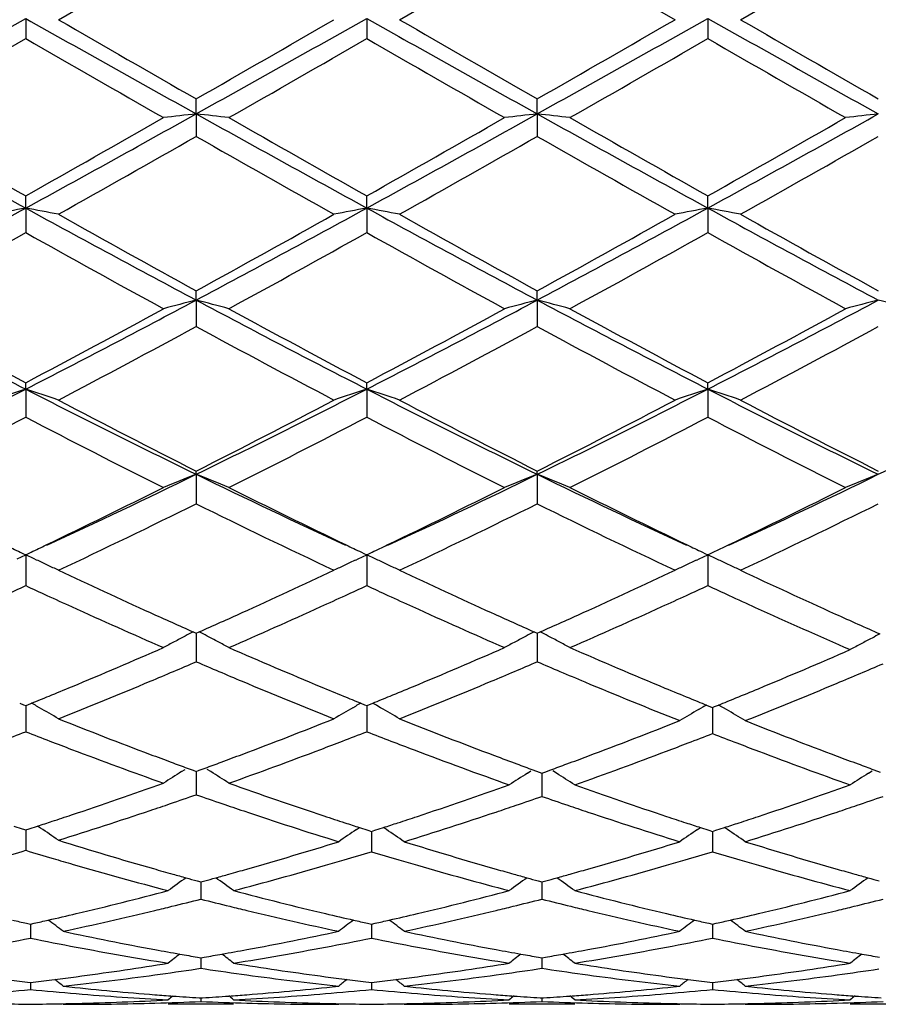
# Model space of a CAD drawing. Units: inches. Extents: x 4 to 17.9, y 3.5 to 15.1.
# Drawn here: x 5.4 to 5.7, y 13.6 to 13.9 of the extents above; entities that cross this region are included whole.
import ezdxf

# ---------------------------------------------------------------- set-up
doc = ezdxf.new("R2010")
doc.units = ezdxf.units.IN
doc.header["$LTSCALE"] = 1.21
doc.header["$MEASUREMENT"] = 0
doc.layers.get('0').update_dxf_attribs({"linetype": 'CONTINUOUS'})

msp = doc.modelspace()

# ---------------------------------------------------------------- linework, layer by layer
at = {"color": 7, "linetype": 'Continuous'}
for p, q in [((5.447032021699999, 13.8785318246), (5.4889636847, 13.9027351476)), ((5.550826726, 13.8785318246), (5.592758246900001, 13.9027347032)), ((5.592758246900001, 13.9027347032), (5.6346916506, 13.8785318246)), ((5.6546213194, 13.8785318246), (5.6965530411, 13.902733815)), ((5.437066184600001, 13.8789227328), (5.4370662265, 13.872787631)), ((5.5408611799, 13.8789227068), (5.5408610958, 13.8727880137)), ((5.644655996, 13.8789226826), (5.6446558223, 13.8727883842)), ((5.488963620700001, 13.8498672746), (5.488963684600001, 13.8544193568)), ((5.5927580966, 13.8498673614), (5.592758246900001, 13.8544197979)), ((5.488963620700001, 13.8498672746), (5.488963684600001, 13.8430343685)), ((5.5927580966, 13.8498673614), (5.592758246900001, 13.8430339297)), ((5.437066184600001, 13.8212107243), (5.4370662265, 13.8249178661)), ((5.5408611799, 13.8212105983), (5.5408610958, 13.8249174919)), ((5.644655996, 13.8212104813), (5.6446558223, 13.8249171296)), ((5.437066184600001, 13.8212107243), (5.4370662265, 13.8137379982)), ((5.5408611799, 13.8212105983), (5.5408610958, 13.8137383691)), ((5.644655996, 13.8212104813), (5.6446558223, 13.8137387282)), ((5.488963620700001, 13.793210503), (5.488963684600001, 13.7960370961)), ((5.5927580966, 13.7932107015), (5.592758246900001, 13.7960375188)), ((5.488963620700001, 13.793210503), (5.488963684600001, 13.7851696561)), ((5.5927580966, 13.7932107015), (5.592758246900001, 13.7851692387)), ((5.437066184600001, 13.7661222358), (5.4370662265, 13.7680443364)), ((5.5408611799, 13.7661220144), (5.5408610958, 13.7680439848)), ((5.644655996, 13.7661218087), (5.6446558223, 13.7680436445)), ((5.437066184600001, 13.7661222358), (5.4370662265, 13.7575815205)), ((5.5408611799, 13.7661220144), (5.5408610958, 13.7575818663)), ((5.644655996, 13.7661218087), (5.6446558223, 13.757582201)), ((5.488963620700001, 13.7401875714), (5.488963684600001, 13.7411866847)), ((5.5927580966, 13.7401878743), (5.592758246900001, 13.7411870736)), ((5.488963620700001, 13.7401875714), (5.488963684600001, 13.731228918)), ((5.5927580966, 13.7401878743), (5.592758246900001, 13.7312285373)), ((5.435439770299999, 13.7164878276), (5.436220157999999, 13.7161157212)), ((5.4379135733, 13.7161163163), (5.4386951602, 13.7164889824)), ((5.5392310422, 13.7164891879), (5.5400131535, 13.7161162774)), ((5.541706460599999, 13.7161150765), (5.5424861531, 13.7164868576)), ((5.6430242786, 13.7164895582), (5.643807075800001, 13.7161163363)), ((5.6454992262, 13.716113847), (5.6462770048, 13.716484725)), ((5.4344580254, 13.7144494189), (5.437066184600001, 13.7156450017)), ((5.436220157999999, 13.7161157212), (5.4370662267, 13.7157127067)), ((5.439678326, 13.7144475517), (5.437066184600001, 13.7156450017)), ((5.437066184600001, 13.7156450017), (5.4370662126, 13.7094485073)), ((5.4370662267, 13.7157127067), (5.4379135733, 13.7161163163)), ((5.440405220700001, 13.7141117594), (5.439678326, 13.7144475517)), ((5.5375223804, 13.7141115395), (5.538247231900001, 13.7144463934)), ((5.5382472318, 13.7144463934), (5.5408611799, 13.7156446928)), ((5.5400131535, 13.7161162774), (5.5408610959, 13.7157123905)), ((5.5408610959, 13.7157123905), (5.541706460599999, 13.7161150765)), ((5.5408611799, 13.7156446928), (5.5408611237, 13.7094486085)), ((5.5434670951, 13.7144501587), (5.5408611799, 13.7156446928)), ((5.544200135, 13.714111545), (5.543467095, 13.7144501587)), ((5.641317434199999, 13.7141113356), (5.6420396375, 13.7144449732)), ((5.6420396375, 13.7144449732), (5.644655996, 13.7156444058)), ((5.643807075800001, 13.7161163363), (5.6446558223, 13.7157120844)), ((5.6446558223, 13.7157120844), (5.6454992262, 13.716113847)), ((5.644655996, 13.7156444058), (5.6446558798, 13.7094487082)), ((5.6472556922, 13.7144527833), (5.644655996, 13.7156444058)), ((5.647994876799999, 13.714111349), (5.6472556922, 13.7144527833)), ((5.4370662126, 13.7094485073), (5.4370662265, 13.7063444682)), ((5.5408611237, 13.7094486085), (5.5408610958, 13.7063447764)), ((5.6446558798, 13.7094487082), (5.6446558223, 13.7063450746)), ((5.4880686759, 13.692243946), (5.488963684400001, 13.6918472667)), ((5.488963626599999, 13.6918475106), (5.4889636637, 13.6863458751)), ((5.488963684400001, 13.6918472667), (5.4898586246, 13.6922438959)), ((5.5918631384, 13.6922443458), (5.5927582468, 13.6918476077)), ((5.592758110399999, 13.6918478869), (5.5927581972, 13.6863457942)), ((5.5927582468, 13.6918476077), (5.5936532001, 13.6922442285)), ((5.4889636637, 13.6863458751), (5.488963684600001, 13.6831584751)), ((5.5927581972, 13.6863457942), (5.592758246900001, 13.6831581447)), ((5.4352472023, 13.670550514), (5.4364372039, 13.6700665998)), ((5.4364372039, 13.6700665998), (5.4370662267, 13.6698112371)), ((5.4370661924, 13.6698114125), (5.4370662126, 13.6651193279)), ((5.4370662267, 13.6698112371), (5.437695162100001, 13.6700665555)), ((5.437695162100001, 13.6700665555), (5.4388852015, 13.6705504682)), ((5.441306957899999, 13.6691668938), (5.440405220700001, 13.6696883242)), ((5.5366206374, 13.6691666104), (5.5375223804, 13.66968805)), ((5.539042265599999, 13.6705501275), (5.540232241799999, 13.6700662486)), ((5.540232241799999, 13.6700662486), (5.5408610959, 13.6698109676)), ((5.5408610959, 13.6698109676), (5.5414901237, 13.6700663366)), ((5.5408611643, 13.669811157), (5.5408611237, 13.6651193714)), ((5.5414901237, 13.6700663366), (5.542680025599999, 13.6705502188)), ((5.5451014994, 13.669166862), (5.544200135, 13.6696880569)), ((5.641837229299999, 13.6686028804), (5.6427457749, 13.6691295774)), ((5.6442408263, 13.6699791318), (5.645447558099999, 13.6694897422)), ((5.645447558099999, 13.6694897422), (5.646084194099999, 13.6692319967)), ((5.646084194099999, 13.6692319967), (5.6467209889, 13.6694898425)), ((5.6460843332, 13.6692322114), (5.6460842508, 13.6645636121)), ((5.6467209889, 13.6694898425), (5.647928101000001, 13.6699794551)), ((5.6503310464, 13.6686033966), (5.6494232712, 13.6691295936)), ((5.4370662126, 13.6651193279), (5.4370662265, 13.6618756061)), ((5.5408611237, 13.6651193714), (5.5408610958, 13.6618758655)), ((5.6460842508, 13.6645636121), (5.646084194099999, 13.6613191679)), ((5.4845215611, 13.6497267521), (5.4856252189, 13.6504200588)), ((5.4862462204, 13.650793716), (5.488084948200001, 13.6501200864)), ((5.4898422849, 13.6501200208), (5.4916810485, 13.650793631)), ((5.4934058355, 13.6497265477), (5.4923019289, 13.6504200366)), ((5.488084948200001, 13.6501200864), (5.488963684400001, 13.6497991351)), ((5.4889636386, 13.6497991804), (5.4889636637, 13.6459617424)), ((5.488963684400001, 13.6497991351), (5.4898422849, 13.6501200208)), ((5.589739790399999, 13.649222964), (5.5908478374, 13.6499204573)), ((5.5914449099, 13.6502793536), (5.593301460399999, 13.6496013212)), ((5.593301460399999, 13.6496013212), (5.5941866185, 13.6492790478)), ((5.5941865122, 13.6492791127), (5.594186569700001, 13.6454654057)), ((5.5941866185, 13.6492790478), (5.5950710952, 13.6496010342)), ((5.5950710952, 13.6496010342), (5.5969286462, 13.6502793496)), ((5.5986335134, 13.6492224914), (5.597524839400001, 13.6499204395)), ((5.6935338561, 13.64922343), (5.694642228099999, 13.64992114)), ((5.6952387813, 13.6502802521), (5.697096489400001, 13.6496017969)), ((5.4889636637, 13.6459617424), (5.488963684600001, 13.6426928327)), ((5.594186569700001, 13.6454654057), (5.5941866186, 13.642195968)), ((5.4334596204, 13.6331586509), (5.4360086305, 13.6323358721)), ((5.4381237174, 13.6323358264), (5.440672755700001, 13.6331585851)), ((5.441629805, 13.63253226), (5.440673539800001, 13.6331756944)), ((5.5377239625, 13.6320920695), (5.5386587784, 13.6327221696)), ((5.5386596226, 13.6327041427), (5.541227745900001, 13.6318784247)), ((5.5433508104, 13.6318783319), (5.5459201841, 13.6327045044)), ((5.5468549266, 13.6320923252), (5.5459210264, 13.632721781)), ((5.6415189736, 13.6320917507), (5.6424530286, 13.632721349)), ((5.6424538598, 13.6327040626), (5.645023197, 13.6318779918)), ((5.647145614099999, 13.6318781746), (5.649714847999999, 13.6327043293)), ((5.650649363099999, 13.6320923307), (5.6497156838, 13.6327216119)), ((5.4360086305, 13.6323358721), (5.4370662267, 13.6319961707)), ((5.4370662, 13.6319961566), (5.4370662126, 13.6290458479)), ((5.4370662267, 13.6319961707), (5.4381237174, 13.6323358264)), ((5.541227745900001, 13.6318784247), (5.542289455800001, 13.6315387511)), ((5.542289455800001, 13.6315387511), (5.5433508104, 13.6318783319)), ((5.5422895035, 13.6315387412), (5.5422894808, 13.628613469)), ((5.645023197, 13.6318779918), (5.646084194099999, 13.6315385628)), ((5.646084194099999, 13.6315385628), (5.647145614099999, 13.6318781746)), ((5.646084302, 13.6315385725), (5.6460842508, 13.6286134575)), ((5.4370662126, 13.6290458479), (5.4370662265, 13.6257794851)), ((5.5422894808, 13.628613469), (5.542289455700001, 13.625347822)), ((5.6460842508, 13.6286134575), (5.646084194099999, 13.6253479998)), ((5.489238679800001, 13.6164842672), (5.490392056699999, 13.6161695186)), ((5.4903920318, 13.6161693545), (5.4903920416, 13.6141600636)), ((5.490392056699999, 13.6161695186), (5.491544543300001, 13.6164840123)), ((5.5930338301, 13.6164843142), (5.5941866185, 13.6161697134)), ((5.5941865391, 13.6161695645), (5.594186569700001, 13.6141601172)), ((5.5941866185, 13.6161697134), (5.5953390265, 13.6164841723)), ((5.4903920416, 13.6141600636), (5.4903920569, 13.6109289287)), ((5.594186569700001, 13.6141601172), (5.5941866186, 13.6109287473)), ((5.437345105499999, 13.6035694941), (5.4384945883, 13.6033127715)), ((5.438494565, 13.6033125132), (5.438494570900001, 13.6022363584)), ((5.4384945883, 13.6033127715), (5.439642892799999, 13.6035692193)), ((5.5411412465, 13.6035690638), (5.542289455800001, 13.60331264)), ((5.542289455800001, 13.60331264), (5.5434378712, 13.6035691259)), ((5.542289489400001, 13.6033123841), (5.5422894808, 13.6022362911)), ((5.644936170599999, 13.6035688784), (5.646084194099999, 13.6033125087)), ((5.646084194099999, 13.6033125087), (5.647232679199999, 13.6035690176)), ((5.6460842701, 13.6033122625), (5.6460842508, 13.602236228)), ((5.438494570900001, 13.6022363584), (5.4384945882, 13.5990673434)), ((5.5422894808, 13.6022362911), (5.542289455700001, 13.5990674633)), ((5.6460842508, 13.602236228), (5.646084194099999, 13.5990675831)), ((5.478749962999999, 13.5911581002), (5.480428303099999, 13.5914269912)), ((5.489350909700001, 13.5932609509), (5.490392056699999, 13.5930821841)), ((5.4903920416, 13.5929491522), (5.4903920569, 13.5898726696)), ((5.490392056699999, 13.5930821841), (5.4914330866, 13.5932609242)), ((5.5003554601, 13.5914269912), (5.5020338289, 13.5911580883)), ((5.5825435764, 13.5911580925), (5.5842219586, 13.5914269912)), ((5.5931452845, 13.5932611133), (5.5941866185, 13.5930823065)), ((5.594186569700001, 13.5929492676), (5.5941866186, 13.5898725616)), ((5.5941866185, 13.5930823065), (5.595227561000001, 13.5932610244)), ((5.6041501692, 13.5914269912), (5.6058286337, 13.5911580544)), ((5.6863369714, 13.5911580717), (5.6880154252, 13.5914269912)), ((5.489121084700001, 13.5896816702), (5.490392057, 13.5898726696)), ((5.490392057, 13.5898726696), (5.4916629957, 13.5896816821)), ((5.5929156545, 13.589681557), (5.5941866186, 13.5898725616)), ((5.5941866186, 13.5898725616), (5.5954574488, 13.5896815998)), ((5.437663730800001, 13.5856708703), (5.4384945883, 13.5855724424)), ((5.438494575700001, 13.5855720369), (5.4384945882, 13.5834260679)), ((5.4384945883, 13.5855724424), (5.4393253091, 13.5856708498)), ((5.4484603213, 13.5844476269), (5.4504239097, 13.5842381629)), ((5.5303608139, 13.5842381629), (5.532324393400001, 13.5844476269)), ((5.5414588127, 13.5856707696), (5.542289455800001, 13.5855723727)), ((5.542289455800001, 13.5855723727), (5.5431202962, 13.5856707991)), ((5.542289473899999, 13.5855719672), (5.542289455700001, 13.5834261253)), ((5.5522550942, 13.5844476269), (5.5542187334, 13.5842381672)), ((5.6341563725, 13.5842381638), (5.636119927999999, 13.5844476269)), ((5.645253717799999, 13.5856706751), (5.646084194099999, 13.5855723032)), ((5.646084194099999, 13.5855723032), (5.6469151133, 13.5856707415)), ((5.6460842352, 13.5855718977), (5.646084194099999, 13.5834261827)), ((5.6560497679, 13.5844476269), (5.6580134617, 13.5842381733)), ((5.4484603213, 13.5789205816), (5.4498886142, 13.5789195021)), ((5.5003554601, 13.5789195021), (5.480428303099999, 13.5789195021)), ((5.4898693139, 13.5808833396), (5.490392056699999, 13.5808498345)), ((5.4903920511, 13.5808492606), (5.4903920569, 13.579787203)), ((5.490392056699999, 13.5808498345), (5.490914692400001, 13.5808833315)), ((5.5308961069, 13.5789195021), (5.532324393400001, 13.5789205816)), ((5.5522550942, 13.5789205816), (5.5536834555, 13.5789195021)), ((5.6041501692, 13.5789195021), (5.5842219586, 13.5789195021)), ((5.5936637274, 13.5808833965), (5.5941866185, 13.5808498802)), ((5.5941866001, 13.5808493062), (5.5941866186, 13.5797871724)), ((5.5941866185, 13.5808498802), (5.5947091605, 13.58088337)), ((5.6346916541, 13.5789195021), (5.636119927999999, 13.5789205816)), ((5.6560497679, 13.5789205816), (5.6574782123, 13.5789195021)), ((5.7079463414, 13.5789195021), (5.6880154252, 13.5789195021))]:
    msp.add_line(p, q, dxfattribs=at)
for centre, radius, start, end in [((-1.4311995011, 26.0857394248), 14.0064073653, 299.1213373212, 299.3646392709), ((13.526629204, 28.2672278699), 16.5064943148, 240.6539200588, 240.8603725576), ((14.4216548276, 29.4369152467), 17.9612680292, 240.0221395292, 240.1764386949), ((-1.304845122, 26.0455516219), 13.9603206959, 299.1207203272999, 299.3648274105), ((-2.1020510114, 27.1039750059), 15.2700435169, 299.8095160865, 299.9910117444), ((13.6469502503, 28.2966579892), 16.5402469961, 240.6539819986, 240.8600114412), ((14.6376466819, 29.6322618786), 18.1865419342, 240.0234648804, 240.1758516846), ((-1.2095750881, 26.0609044619), 13.9778812352, 299.1206198316, 299.3644212348), ((-1.9595430963, 27.0372022519), 15.192860455, 299.8080198444, 299.9904399286), ((13.7669728316, 28.325741614), 16.5735514605, 240.6543555032, 240.8599705931), ((14.8038467803, 29.7414436198), 18.312299068, 240.02501244, 240.1763519194), ((-0.9685888769, 24.9843827592), 12.8257539191, 299.7467671327, 299.9627542710001), ((12.6747841019, 26.4343222773), 14.4974726319, 240.0502701179, 240.2413548596), ((-0.9465256584, 25.1269740463), 12.9901073957, 299.7476988195, 299.9609594297), ((12.7506576911, 26.3851168446), 14.4408981617, 240.048791262, 240.2406212049), ((-0.9459574634000001, 25.3066243554), 13.197302319, 299.7498005078, 299.9597134655), ((12.8742605093, 26.4190720281), 14.4802077749, 240.0479588278, 240.2392645839), ((9.2482574804, 20.784588095), 7.9381234242, 240.8793626891, 241.3072582959), ((9.4976517051, 21.0275653476), 8.2684028186, 240.2531910275, 240.5873088863), ((1.9349490346, 20.2249184267), 7.2987873561, 298.6737629138, 299.1391426489), ((1.6624131953, 20.5239744747), 7.689301980900001, 299.3995366609, 299.7588241561), ((5.7033293536, 11.9454355321), 1.916458434, 96.4222675249, 96.72212237549999), ((5.2745483844, 11.945073411), 1.9168238199, 83.2776853628, 83.5774727925), ((9.3449089578, 20.7717052742), 7.923392943400001, 240.879150863, 241.3078454899), ((9.568506774400001, 20.9696597447), 8.2017846577, 240.2522624505, 240.5891039398), ((1.7585546698, 20.5371585352), 7.7045455236, 299.4009911009, 299.7595612955), ((2.036968274, 20.2280224121), 7.3023628445, 298.6743009085, 299.1394500163), ((5.807017274, 11.9463451128), 1.9155427288, 96.4221432385, 96.72216595399999), ((5.378424067899999, 11.9458576033), 1.9160355516, 83.2773422273, 83.57726311489999), ((9.438916706699999, 20.7539772133), 7.9031429761, 240.8785866595, 241.3083825951), ((9.6324827117, 20.8993857809), 8.1210140991, 240.2501655167, 240.590357967), ((1.8680202285, 20.5268719632), 7.692800205399999, 299.4018046783001, 299.7609158326), ((2.1431596375, 20.223617327), 7.2973481598, 298.6743872569, 299.1398571135), ((5.9107575187, 11.9468538627), 1.9150312407, 96.42222274799998, 96.7223647975), ((2.0397606051, 19.8918183709), 6.9631020237, 299.296711529, 299.6931212098), ((9.1943868442, 20.3448964428), 7.4836068326, 240.3211049653, 240.6899482378), ((2.1597729493, 19.8632386403), 6.9302419013, 299.295402182, 299.6936886603), ((9.307544740900001, 20.3617227778), 7.5028623201, 240.3226062352, 240.6905077912), ((2.2722738612, 19.8480978389), 6.9127773713, 299.2938748664, 299.6931654557), ((3.0866686812, 18.1154847381), 4.8954221196, 298.0031679887999, 298.6933389005999), ((5.656270724700001, 12.641376974), 1.2000242951, 100.5251292444, 101.0094937438), ((5.2178461176, 12.6413240085), 1.2000792058, 78.99027262490002, 79.4746038367), ((7.9224673405, 18.3657201353), 5.179747551, 241.3256639461, 241.9779543325), ((3.1967455191, 18.1038817431), 4.8822280125, 298.0020055087, 298.6940470518), ((5.7601103546, 12.6411845675), 1.2002214937, 100.5255474422, 101.0097844118), ((5.3216532215, 12.6413444332), 1.2000567889, 78.99066751, 79.474992995), ((8.0294287067, 18.3715966262), 5.1864227882, 241.3261249433, 241.9775690323), ((3.3013825821, 18.1023969315), 4.8805212543, 298.0014569085, 298.693742223), ((5.8639706317, 12.6408558129), 1.2005565596, 100.5257538984, 101.00982044), ((5.4254224373, 12.6411638806), 1.200238865, 78.9911243233, 79.4753648467), ((8.1349225863, 18.3748299043), 5.190074907, 241.3267957027, 241.9777786747), ((8.033879262200001, 18.4296314341), 5.2864725277, 240.7032268655, 241.2230265492), ((3.0749108178, 18.1939866155), 5.0169324509, 298.7625672436, 299.3103014894), ((8.1469981843, 18.4464961247), 5.3057428229, 240.7045317361, 241.2224399558), ((3.1827043222, 18.186966516), 5.0088538986, 298.761109754, 299.3097349173), ((8.255942261, 18.455963259), 5.3165188997, 240.7060565741, 241.2229125137), ((3.1400135171, 17.9246110775), 4.7091112349, 298.6125678753, 299.1953629527), ((7.8393639915, 18.1153300471), 4.9269390808, 240.8180771217, 241.3751155822), ((3.2333181341, 17.9436817029), 4.730875866, 298.613479937, 299.1936108072), ((7.9400088136, 18.1094326768), 4.9202539931, 240.8166166781, 241.3744017504), ((3.3241344189, 17.9671163946), 4.757663883, 298.6155347191, 299.1924003811), ((8.0459749714, 18.1131755107), 4.9245802159, 240.8157912881, 241.3730760388), ((7.1806025472, 17.1697154396), 3.8241817092, 241.9984924942, 242.8755958392), ((3.7692357462, 17.0247168886), 3.6606143586, 297.1045048429999, 298.0208051165), ((5.7156093147, 12.9124882446), 0.9094173779000001, 104.4314058371, 105.0805639438), ((5.2622609087, 12.9123029333), 0.9096110520999999, 74.919026193, 75.5680250283), ((7.2806279271, 17.1625174552), 3.816056908, 241.9977195202, 242.8766978205), ((3.8717472292, 17.0270925733), 3.6633141234, 297.1054441261, 298.0210649343), ((5.8192912716, 12.9129085477), 0.9089824867, 104.43113669, 105.0806582616), ((5.3661400679, 12.9126612095), 0.9092431681, 74.9182844795, 75.5675692477), ((7.381213168099999, 17.1563404555), 3.8090961244, 241.9967160851, 242.8773080205), ((3.9759526422, 17.0262336209), 3.6623626133, 297.105847277, 298.0217103367), ((5.9230291422, 12.9131412554), 0.9087433155, 104.4313099069, 105.0810880116), ((5.470028330800001, 12.9130233667), 0.9088695347, 74.91794691300001, 75.5675903357), ((7.25363368, 17.1975258568), 3.8808840245, 241.3873454101, 242.0902083574), ((3.6867502584, 17.0743609627), 3.7410340311, 297.8960940849, 298.6252454033), ((7.350543269, 17.1847792791), 3.8663975014, 241.3864421809, 242.0919593468), ((3.7888658055, 17.0773371251), 3.7444503717, 297.8974950995, 298.625967407), ((7.4459143836, 17.1690513457), 3.8485563253, 241.3843996428, 242.0931888404), ((3.8939468713, 17.0747981706), 3.7416049133, 297.8982752482, 298.6272877092), ((3.7964113549, 16.9060972398), 3.5503411628, 297.7049727716, 298.4720167622), ((7.2464286891, 17.0277846452), 3.6882563915, 241.5427486864, 242.2811205097), ((3.9041600182, 16.8987358785), 3.5419854881, 297.7037075591, 298.4725558561), ((7.3523836102, 17.0319687412), 3.6929647206, 241.5442164513, 242.2816573029), ((4.0100691432, 16.8949047447), 3.5376104988, 297.7022330968, 298.4720287595), ((4.1137663776, 16.3492652515), 2.9023697591, 295.9799619863999, 297.1252840631), ((5.6727996384, 13.0442925922), 0.7593472827, 108.0858825449, 108.8787642188), ((5.2013135085, 13.0442525796), 0.7593912857999999, 71.12085724069999, 71.9136759969), ((6.806854296, 16.4422900979), 3.00635891, 242.8945059812, 244.0002189907), ((4.2208972749, 16.3426157123), 2.8949308258, 295.9782503051, 297.1265246675), ((5.776643516, 13.0441720089), 0.7594768728, 108.0865691884, 108.8792388346), ((5.3051226933, 13.0442685068), 0.75937153, 71.12150219760002, 71.9143154567), ((6.91216496, 16.4453511358), 3.0097745334, 242.8953740673, 243.9998189193), ((4.3256406457, 16.3407849741), 2.8928691484, 295.9772408384, 297.1263350987), ((5.8805088716, 13.0439702755), 0.7596903420000001, 108.0869077525, 108.8792975057), ((5.408891303200001, 13.0441619524), 0.7594807598000001, 71.1222483996, 71.9149267771), ((7.016522628200001, 16.4465621099), 3.011109142, 242.8963406279, 244.000289011), ((4.4270693548, 16.3456090056), 2.8982416404, 295.9775240611, 297.1244722073), ((6.854850269500001, 16.4437143771), 3.0280855487, 242.2949400214, 243.1874748319), ((4.1669568649, 16.3585964458), 2.93232602, 296.7975236398, 297.7192192891), ((6.9614703185, 16.4492378081), 3.0342892933, 242.2961962674, 243.1869004675999), ((4.2719908301, 16.3563000051), 2.9297170876, 296.7961390753, 297.7186691432), ((7.066835202899999, 16.4523958841), 3.0378153667, 242.2976658095, 243.1873327839), ((4.1356452674, 16.2558909968), 2.816957002, 296.5583848661, 297.5159371567), ((6.7757923334, 16.3290481106), 2.8990736474, 242.4981535442, 243.4285995397), ((4.2360125722, 16.2626492483), 2.8245339895, 296.5592562322, 297.5142682189), ((6.8785689119, 16.3269380649), 2.8967315161, 242.4967430556, 243.4279231847), ((4.335598947099999, 16.2708514793), 2.8337523476, 296.5612158416, 297.5131226812), ((6.9830382336, 16.3281463811), 2.8981145048, 242.4959421566, 243.4266596128), ((4.4276764136, 15.9170636456), 2.4218009783, 294.7998309505, 295.9905121094), ((5.735811403500001, 13.1118414875), 0.6750945334, 111.4475416515, 112.3589754935), ((5.242051382300001, 13.1117033358), 0.6752466867, 67.64045294149999, 68.5516541973), ((6.576176118899999, 15.9716435695), 2.4822221673, 244.023678086, 245.1853930795), ((4.530289502, 15.9194820209), 2.4244922132, 294.8012046266001, 295.9905654387), ((5.8394834854, 13.1121411619), 0.6747711393000001, 111.4471634867, 112.3591079822), ((5.345936232, 13.1119544117), 0.6749802341, 67.6394138916, 68.5510105031), ((6.6785698814, 15.9686354734), 2.47890418, 244.0223266174, 245.1856191648), ((4.633918349, 15.9197501103), 2.4248053748, 294.802100701, 295.99132078), ((5.9432173563, 13.1123048018), 0.6745971124, 111.447408705, 112.3597100723), ((4.3854285572, 15.923209693), 2.4451974306, 295.6353779026, 296.5662498167), ((6.6135207654, 15.9661002186), 2.4929614189, 243.4424652333, 244.3555262756001), ((4.4882507777, 15.9250999123), 2.4473225358, 295.636754123, 296.5668001338), ((6.7142436874, 15.9597705291), 2.4859261744, 243.44057015, 244.3562282748), ((4.592283566, 15.9245118764), 2.446689577, 295.6376803505, 296.5679472681), ((4.4565058801, 15.8175922422), 2.3278490155, 295.1830335248, 296.3289679795), ((6.5485508111, 15.87386015), 2.390312422, 243.6864016019, 244.8024059827), ((4.5618017455, 15.8145128038), 2.3244235077, 295.1818467897, 296.3294628341), ((6.653164678, 15.8756482169), 2.3922787383, 243.6877998388, 244.8029041698), ((4.666391690299999, 15.812952799), 2.3226733473, 295.1804655705, 296.3289426922), ((6.4279779108, 15.7970258576), 2.3051616981, 244.3684943625, 244.4961322347), ((4.4460767014, 15.7972619468), 2.3054083226, 295.5031553779, 295.6307073565001), ((6.5313327806, 15.7962092101), 2.304235498, 244.3695957001, 244.4971682807), ((4.5504134261, 15.796014978), 2.3040498039, 295.5042352321, 295.6319638841), ((6.633466127899999, 15.7928156273), 2.3004575637, 244.3703577468, 244.4980865811), ((4.6554837823, 15.7932782675), 2.3010307751, 295.5047986536, 295.6327987785), ((5.177773193399999, 13.1465343897), 0.6253955967, 64.8330533972, 65.1688572342), ((5.800179192000001, 13.1464870339), 0.6254487828999999, 114.8313899686, 115.1671401237), ((5.2815836744, 13.1465465531), 0.6253778261999999, 64.8338740248, 65.1696753454), ((5.904050625700001, 13.146329947), 0.6256232374, 114.8317045909, 115.1673371367), ((5.3853492323, 13.1464614642), 0.6254671265, 64.8347712534, 65.1705147495), ((5.1795000421, 13.1502098762), 0.6213346599, 64.4958607859, 64.8330438121), ((6.3470743886, 15.6254975518), 2.1155104641, 244.8208964221, 245.6546689202), ((4.6450644949, 15.5947032656), 2.0815962384, 294.3383755702, 295.1857349514), ((5.7984784239, 13.1501072072), 0.6214489996, 115.1671585514, 115.5042524201), ((5.2833172452, 13.1502364846), 0.621300957, 64.496676884, 64.83386440160001), ((6.451840068099999, 15.6276600233), 2.1178805637, 244.8220139037, 245.6548623584), ((4.750582405799999, 15.5910308271), 2.0775399685, 294.3368305236, 295.1858506848), ((5.9023541498, 13.1499409577), 0.6216335722, 115.1673557409, 115.5043245796), ((5.387091900700001, 13.1501709104), 0.6213687263000001, 64.4976209781, 64.8347615962), ((6.5548689961, 15.626125478), 2.1161660767, 244.8230989694, 245.684923278), ((4.5536074139, 15.6109895951), 2.0995648436, 294.6896543787, 294.8839597959), ((6.3204739398, 15.6109455041), 2.0995033445, 245.1167989373, 245.3111051142), ((4.6570400204, 15.6118657729), 2.1005118332, 294.6886734945, 294.8828709186), ((6.4246780379, 15.611725936), 2.100383239, 245.1156263233, 245.3098455899), ((4.759529417, 15.6147648664), 2.1036907699, 294.6880128645, 294.8819025634), ((6.5294770877, 15.6138360969), 2.1027198272, 245.1149921198, 245.3090325258), ((6.303383308200001, 15.5737777347), 2.0585945098, 245.3112086648, 245.5411531264), ((4.6772857703, 15.5677964374), 2.052014446, 294.4582994919, 294.6890115649), ((6.407207421900001, 15.5737339974), 2.0585668569, 245.3099514354, 245.5398878649), ((4.7792763119, 15.5717801073), 2.056387184, 294.4580857131, 294.6883417348), ((6.5111357537, 15.5739492966), 2.0588181033, 245.3091102361, 245.5535283875), ((6.2638103738, 15.4865832986), 1.9628402407, 245.538808289, 246.4321901692), ((4.7238471982, 15.4647173874), 1.938907571, 293.5626007012, 294.4670100786), ((6.366751360499999, 15.484598646), 1.9606802048, 245.5374848294, 246.431840036), ((4.8262255957, 15.4678231687), 1.9423206157, 293.5642755108, 294.4670758765), ((6.468338581699999, 15.4795940321), 1.9552106435, 245.5509517693, 246.4781179212), ((6.288176654299999, 15.4960699337), 1.9733121829, 245.6635467897, 246.0797635036), ((4.6960683736, 15.4820346579), 1.9579208193, 293.9177690606, 294.337277688), ((6.3934829969, 15.4994170083), 1.9769844283, 245.6636143321, 246.0790369928), ((4.7984012376, 15.4854059199), 1.9615948958, 293.9168791405, 294.3356171043), ((6.495709125599999, 15.4959606604), 1.9731882365, 245.6941044028, 246.1245142579), ((5.7613629164, 13.162966098), 0.5956775036, 117.5742441423, 117.9352382633), ((5.762617118200001, 13.1605658966), 0.5983856374000001, 117.3108926226, 117.5743103703), ((5.2152662624, 13.160501942), 0.5984625709, 62.4248088635, 62.68817870389999), ((5.2164851273, 13.1628344301), 0.5958308163, 62.0639818737, 62.4248732387), ((5.8650198072, 13.1632238275), 0.5953857370000001, 117.5739975843, 117.9351977536), ((5.866262716900001, 13.1608452099), 0.5980695115, 117.3104814133, 117.5740632046), ((5.3191742182, 13.1607401302), 0.5981992057, 62.4238888972, 62.68737385300001), ((5.3203868596, 13.1630606577), 0.5955809341, 62.06289308420001, 62.4239512016), ((5.970539953899999, 13.1636390171), 0.5946141918, 117.645168421, 118.0071209601), ((5.971759120900001, 13.1613129271), 0.5972404177, 117.3838760582, 117.6452347623), ((4.7636119279, 15.3274337868), 1.7892082561, 292.5947095595, 293.5678581439), ((5.7600344449, 13.1654718733), 0.5928413536, 117.9352589212, 118.2973112362), ((5.2178288097, 13.1653685459), 0.5929625022999999, 61.70200716080001, 62.063973074), ((6.2224138145, 15.3464155085), 1.8098448679, 246.4374051576, 247.3994570593), ((4.8667825783, 15.3288329782), 1.7907398382, 292.5959254139, 293.5682292155), ((5.863703116799999, 13.1657073832), 0.5925747367, 117.9352181484, 118.2974649925), ((5.3216979945, 13.1655333587), 0.5927821264, 61.700785309, 62.0628807925), ((6.3242222308, 15.3417130818), 1.8047404512, 246.4355312529, 247.4330217627), ((4.9761224536, 15.3224250784), 1.7837907792, 292.5455890569, 293.5212991309), ((5.969242893, 13.1660781441), 0.5918516372, 118.0071410282, 118.3701250007), ((4.7767935067, 15.3428532066), 1.8060379189, 292.9861889498, 293.2240302943), ((6.201860755499999, 15.3446313464), 1.80795861, 246.7770210982, 247.0145995883), ((4.8818902905, 15.3397599811), 1.8026821395, 292.9864536685, 293.2247584762), ((6.3039228419, 15.3406559613), 1.8036224919, 246.7778057454, 247.0160145267), ((4.992390945299999, 15.3307441362), 1.7928795569, 292.9356849887, 293.1756661128001), ((4.791994837, 15.3069984759), 1.7670938294, 292.737233711, 292.9864247907), ((6.1889410551, 15.3141875513), 1.7748868202, 247.0147847394, 247.2629113868), ((4.8968569626, 15.304459167), 1.7643396213, 292.7371473054, 292.9866864243), ((6.292015967899999, 15.3125943932), 1.773139296, 247.016154359, 247.2811631261), ((5.0069594418, 15.2962977766), 1.7554791193, 292.6856883475, 292.935910549), ((4.7906578312, 15.2626520594), 1.7190074983, 292.3446123699, 292.5920357182001), ((4.8270089821, 15.2227322367), 1.675843027, 291.7141864559, 292.7466790920001), ((6.1594117195, 15.2435231573), 1.698300712, 247.2602982659, 248.279140585), ((6.1869446679, 15.2618819578), 1.7181720201, 247.4080859713, 247.6556667042), ((4.8944835662, 15.2624863728), 1.7188426217, 292.3457505589, 292.5931834368), ((4.9312889924, 15.2215929089), 1.6746049931, 291.7131824573, 292.7464505568), ((6.262687886699999, 15.2423373819), 1.6970066678, 247.2784160801, 248.3325099216), ((6.2887295897, 15.2570594385), 1.7129478618, 247.4426574245, 247.7077784115), ((5.0039778754, 15.2555447035), 1.7113414741, 292.2948419281, 292.5427969475), ((5.040440913299999, 15.2155115225), 1.6680299728, 291.6578678693999, 292.6948296539), ((4.8010182992, 15.2374580781), 1.6917664269, 292.1505737888, 292.3444639122), ((6.1766771026, 15.2369135613), 1.6911749147, 247.6558140803, 247.8497569015), ((4.9050398928, 15.2368175659), 1.6910879166, 292.1516367343, 292.3455992114), ((6.2774575074, 15.2295956678), 1.6832608546, 247.7081791646, 247.9024574981), ((5.014534462, 15.2298103304), 1.6835260204, 292.1003784331, 292.2946889766), ((5.1508495254, 13.167902254), 0.5793373464, 60.0129010652, 60.1860272686), ((5.1522752304, 13.1703570771), 0.5764985453, 59.25033873810001, 59.9101641162), ((5.8256942416, 13.1702902174), 0.576577145, 120.0901195857, 120.7497952959), ((5.8271113823, 13.1678499917), 0.5793990221, 119.8142888677, 119.9873821684), ((5.254657439, 13.1679057279), 0.579327609, 60.01382967050001, 60.1869676306), ((5.2560946562, 13.1703804641), 0.5764658065, 59.2512619258, 59.9111371329), ((5.931371638200001, 13.1701947606), 0.5764033551, 120.153088903, 120.8125551372), ((5.932762412200001, 13.1678059766), 0.5791675083, 119.8790231991, 120.0494614461), ((5.3594951749, 13.1679087905), 0.5790341911, 59.95302862510001, 60.1235153058), ((5.360926228299999, 13.1703668094), 0.5761899388, 59.1896275972, 59.84948581189999), ((6.0320045322, 15.1347186442), 1.5811069089, 248.2858277169, 249.3721628981), ((4.9529588402, 15.1165640865), 1.561637713, 290.6209204098, 291.7208031068001), ((6.135657220700001, 15.1344199651), 1.5807768815, 248.2866046093999, 249.4100517477), ((5.0622601318, 15.1097244827), 1.5543030205, 290.562064986, 291.6667287911), ((6.238188972300001, 15.1312259003), 1.5773421368, 248.3421355285, 249.4306757927), ((4.86667378, 15.1226599314), 1.5681959022, 291.040668532, 291.3291534411), ((6.0091343692, 15.1270346029), 1.5728804296, 248.6719487284, 248.9595666272), ((4.9702743264, 15.123230418), 1.5687977529, 291.039846102, 291.3281895127), ((6.1131023927, 15.1273993078), 1.5732828932, 248.6709019357, 248.9585003981), ((5.0783661258, 15.1195521212), 1.5648473252, 290.9824607734, 291.2719179107), ((6.215295601699999, 15.1232150589), 1.5688024805, 248.7257920476, 249.0145519874), ((5.9989176159, 15.1004969845), 1.544444059, 248.9598582758, 249.2225782528), ((5.9804112551, 15.0515252264), 1.4920922347, 249.2199148166999, 250.3638516359), ((5.0024762133, 15.0380286519), 1.4777135714, 289.6308509345, 290.7859181758), ((4.9787657919, 15.1011453243), 1.5451364694, 290.7773342727, 291.0399788135), ((6.103166698200001, 15.1016055162), 1.5456416638, 248.9589482313, 249.2402623882), ((5.086627952, 15.09799999), 1.5417659015, 290.7199460993, 290.9825889162), ((6.2048171649, 15.0959199746), 1.5395651893, 249.0148573728, 249.2777631265), ((6.005488403999999, 15.0649706586), 1.5064890561, 249.3814495377, 249.640803472), ((4.9728311874, 15.0639685556), 1.5054132158, 290.3584568048, 290.6180327129), ((6.082786604400001, 15.047644936), 1.4879607533, 249.2375896795, 250.4234654159), ((6.108435556799999, 15.0626900111), 1.5040557248, 249.4198409053, 249.6983679414), ((5.0811722201, 15.0595209891), 1.5006555409, 290.2994390625, 290.5592136603), ((5.1101703797, 15.035123689), 1.474627077, 289.5717016024, 290.7287248629), ((6.1858462957, 15.0455714891), 1.4857612996, 249.2750012898, 250.4233350046), ((6.2124796033, 15.0633912862), 1.504799408, 249.439710941, 249.6986195867), ((5.9984315877, 15.0459643152), 1.4862149412, 249.6409416831, 249.8411537672), ((4.9798637295, 15.0450268567), 1.4852081523, 290.1579797626, 290.3583187647), ((6.101186382100001, 15.0431086843), 1.4831756178, 249.6985559016, 249.8986099134), ((5.0874806773, 15.0424757825), 1.4824804015, 290.09914426, 290.2993146027), ((6.205588527000001, 15.0447737521), 1.4849474686, 249.698754616, 249.8986378756), ((5.7874015732, 13.1687981699), 0.5683560529999999, 122.2019722794, 122.8622163316), ((5.190441694900001, 13.1686822314), 0.5684988168, 57.1370444329, 57.7970690415), ((5.892856320700001, 13.1689108085), 0.567960736, 122.25530068, 122.9159334379), ((5.295379332, 13.1687339945), 0.5681833279999999, 57.0822025582, 57.742450941), ((5.996579657000001, 13.1690324939), 0.5678204756, 122.2557930576, 122.916665266), ((5.0123886052, 14.9539985186), 1.3885426786, 288.4157864453, 289.6360269634), ((5.9692559432, 14.9647835474), 1.3999498182, 250.3689982664, 251.6203656097), ((5.1201548962, 14.9506917089), 1.3850529734, 288.3529583388, 289.5758007639), ((6.0714876883, 14.9601917451), 1.3950996806, 250.4283719012, 251.6423957553), ((5.2239158784, 14.9507272333), 1.3850973286, 288.353803945, 289.5765744822), ((5.0301588218, 14.9599093665), 1.3948337891, 288.8631699044, 289.2039387468), ((5.9494158064, 14.964742246), 1.3999395729, 250.7974565337, 251.1370374953), ((5.1387229416, 14.9543226066), 1.3889288955, 288.8001455035, 289.1428434437), ((6.0510968989, 14.9586853094), 1.3935247362, 250.8597889803, 251.2013230453), ((5.2429934242, 14.9529562063), 1.387482567, 288.7996809523, 289.142781805), ((5.0364388038, 14.9415242602), 1.3754057087, 288.5933638509, 288.8632269175), ((5.9415568985, 14.9417686162), 1.375658922, 251.1374262735, 251.4281294624), ((5.144857605299999, 14.9362982919), 1.3698891997, 288.5299907416, 288.8001995312), ((6.0442530039, 14.9386096999), 1.372314623, 251.2017229241999, 251.4715598672), ((5.2490254895, 14.9352328754), 1.3687608612, 288.5293652627001, 288.7997339922), ((5.0254351847, 14.9150157224), 1.3474346807, 288.148675527, 288.4130914788), ((5.0538268, 14.8891970275), 1.3202655392, 287.326884189, 288.6022202596), ((5.927490296499999, 14.8996877841), 1.3312893278, 251.4251852953, 252.7327272321), ((5.951340724600001, 14.9115398279), 1.3437732976, 251.6294458031, 251.9153991068), ((5.1333259989, 14.9111939404), 1.3434170829, 288.0857095752, 288.3502076643999), ((5.1618214196, 14.8850559978), 1.3159123356, 287.2596181285, 288.5387200354), ((6.031264844500001, 14.8996538855), 1.3312507276, 251.4687939411, 252.7331567068), ((6.0545068497, 14.9096612085), 1.3417926315, 251.6510315741, 251.9159723471), ((5.2372854637, 14.9106365079), 1.3428361449, 288.0864065454, 288.3510069035), ((5.2656930353, 14.8848834544), 1.3157247332, 287.2586477588, 288.537946618), ((5.0298245826, 14.9016332784), 1.3333507674, 287.9466982157, 288.1485630776), ((5.1259169969, 13.1643549923), 0.5646809110000001, 55.3427224145, 56.006455824), ((5.946832195700001, 14.8977450187), 1.3292604212, 251.9155545434, 252.1174116045), ((5.1377280263, 14.8977230298), 1.3292451645, 287.8836876214, 288.0855959288), ((6.050309005800001, 14.8968138797), 1.3282768724, 251.9160811432, 252.1181101219), ((5.2417356755, 14.8970187102), 1.3285096384, 287.8842715083, 288.0862915444), ((5.853815454199999, 13.164147189), 0.5647001347999999, 124.0385827352, 124.7023247621), ((5.2308273401, 13.1642209422), 0.5646034594, 55.29869584319999, 55.96261629529999), ((5.9577035168, 13.1640163035), 0.5648604161, 124.0389908261, 124.7024824427), ((5.334604159, 13.1641752411), 0.5646511966, 55.2998463775, 55.9637308845), ((5.8228401236, 14.8334234432), 1.2618416359, 252.6729801327, 254.0429352574), ((5.1619258835, 14.8200771771), 1.2479150388, 285.9270368803, 287.2663377348999), ((5.9261209613, 14.8317348906), 1.2600765701, 252.7404404526, 254.0668262528), ((5.2660426726, 14.8190328325), 1.2468224044, 285.9259993589, 287.2664847252), ((6.0300085257, 14.8321054328), 1.2604579878, 252.7414055999, 254.0674063045), ((5.0734657284, 14.8257713286), 1.253868313, 286.4598817467, 286.8569384011), ((5.801582410700001, 14.8288733319), 1.2571025625, 253.1441184203, 253.5402177042), ((5.1809814118, 14.8229176798), 1.2508865124, 286.3901738979, 286.7886161551), ((5.9044782615, 14.8258004558), 1.2539008163, 253.2109015051, 253.6084067278), ((5.284525300199999, 14.8238045129), 1.2518078317, 286.3897672613, 286.7878863541), ((6.0084387715, 14.8263111659), 1.2544374699, 253.2103882025, 253.6077200997), ((5.7964943501, 14.8116884761), 1.2391802992, 253.540696272, 253.8359089607), ((5.7876676527, 14.7810367262), 1.2072830076, 253.8332820019, 255.2567358388), ((5.1957897515, 14.7713285105), 1.1972140218, 284.7377611736, 286.125741972), ((5.1849541485, 14.8094124836), 1.2368091205, 286.1179402228, 286.3901535512), ((5.899511951699999, 14.8089577649), 1.236341194, 253.608936752, 253.8811839568999), ((5.8909851669, 14.7792614075), 1.2054449674, 253.878663665, 255.2571477845), ((5.2993048987, 14.7722973016), 1.1982220594, 284.7389044104, 286.125683874), ((5.2884349397, 14.8105134484), 1.2379536744, 286.1177196521, 286.3897474733), ((6.003396042, 14.8092100495), 1.2366083599, 253.6082579844, 253.8804332091), ((5.9947395415, 14.7790634318), 1.2052435614, 253.8778744391, 255.25654993), ((5.8100860033, 14.7895271299), 1.2161304281, 254.0521146912, 254.3410138126), ((5.813808569400001, 13.1576171518), 0.5647776768, 125.4962071396, 126.177295024), ((5.8071869198, 14.779195446), 1.2053997073, 254.34114913, 254.5402157552), ((5.805081954099999, 14.7715872833), 1.197505721, 254.5402519627, 254.7072526094), ((5.175802919700001, 14.7712600874), 1.1971635462, 285.2921816751, 285.4593180054001), ((5.1737014963, 14.7788556738), 1.205044467, 285.4593541006, 285.6584971717), ((5.1669157259, 13.1575455651), 0.5648705643, 53.82212218479999, 54.50295025410001), ((5.1709485165, 14.788669492), 1.2152371076, 285.658592905, 285.9243214573), ((5.9140144145, 14.7899868138), 1.2166089213, 254.075347012, 254.3406738488), ((5.917441297100001, 13.1578384616), 0.5645040433, 125.4960159518, 126.1773697174), ((5.9112639765, 14.7801825151), 1.206426133, 254.3407690692, 254.5397087153), ((5.909163549800001, 14.7725910112), 1.1985494127, 254.5397447105, 254.7066990017), ((5.2792125094, 14.772720971), 1.1986740631, 285.2915130766, 285.4584504417), ((5.2772842593, 14.7796910421), 1.2059059396, 285.4584834346, 285.6574845459), ((5.2707815274, 13.1576668196), 0.5647307238, 53.820682426, 54.5016863675), ((5.2747632521, 14.7886785466), 1.2152403229, 285.6575720774, 285.9233225998), ((6.018040801000001, 14.7908333363), 1.2174861437, 254.07580846, 254.3408718009), ((6.021158377100001, 13.1579557002), 0.5643643191, 125.4965225018, 126.1781357751), ((6.015308124400001, 14.7810922029), 1.2073689704, 254.340966109, 254.5397750724), ((6.0132202579, 14.7735460582), 1.1995393161, 254.5398107855, 254.7066510309), ((5.1892990504, 14.7198929376), 1.144052495, 283.299186127, 284.7422971097), ((5.7933537487, 14.7273636931), 1.1517529354, 255.2623586804, 256.6958192365), ((5.292981133000001, 14.7203016312), 1.1444761267, 283.2999375067, 284.7424922987), ((5.8969062472, 14.7263550763), 1.1507158847, 255.2612461743, 256.6959631755), ((5.396766990800001, 14.720283082), 1.1444601245, 283.3005637782, 284.7430969966), ((5.2112090327, 14.7114564656), 1.1353868228, 283.5080308422, 283.7772924969), ((5.2085059709, 14.722473441), 1.1467305562, 283.7773731649, 284.2301324094), ((5.7730233142, 14.7254961828), 1.1498437249, 255.7709008241, 256.2224191646), ((5.7696565198, 14.7118167821), 1.1357561005, 256.2230309389, 256.4922431270001), ((5.3151908347, 14.7106811339), 1.1345894351, 283.5080128223, 283.7773907617), ((5.312525763, 14.7215431738), 1.1457736434, 283.7774705665, 284.2306480472), ((5.876574127, 14.7245857654), 1.148901501, 255.7715259418, 256.2234228787), ((5.873496474, 14.7120802102), 1.1360228079, 256.2239820027, 256.4931553893), ((5.419127682899999, 14.7101323827), 1.1340229858, 283.5075240256, 283.7769570942), ((5.416505982699999, 14.7208179858), 1.1450255048, 283.7770358596, 284.2305694895), ((5.1956861032, 14.6930267338), 1.1164375344, 282.8472910424001, 283.2973604624), ((5.2184249501, 14.6808141356), 1.1039066488, 282.0276083020999, 283.5153585374), ((5.7640613558, 14.6883291455), 1.111611271, 256.4898835159, 257.9673282968), ((5.7855732593, 14.6950794588), 1.1185446997, 256.7031137277, 257.1523712356), ((5.2994948929, 14.692904625), 1.1163154509, 282.8479801024, 283.2980687245), ((5.322299978, 14.6804919076), 1.1035747709, 282.0270192139, 283.5152375294), ((5.868033317899999, 14.6891409513), 1.1124420204, 256.4908030766, 257.9671575841), ((5.8892102287, 14.6944332213), 1.1178797419, 256.7033270774, 257.1529124061), ((5.4033647047, 14.6925348487), 1.1159383279, 282.8484373433001, 283.2986640152), ((5.4261193078, 14.6804408291), 1.1035196761, 282.0263197671, 283.5146328078), ((5.679276822699999, 14.6841038396), 1.1072874187, 257.1523283614, 257.3796151599), ((5.1976969098, 14.6842197201), 1.1074038846, 282.6197920275, 282.8471772247001), ((5.1049931197, 13.1513324448), 0.5659484495, 52.6351917632, 53.209806767), ((5.8758243449, 13.1512905703), 0.5660016064, 126.7903482845, 127.3648706043), ((5.783059341, 14.6841063153), 1.1072872782, 257.1529406433, 257.3803358849), ((5.3015358738, 14.6839659505), 1.107146727, 282.6204389248, 282.8478645259999), ((5.208824512300001, 13.1513642895), 0.5659009157, 52.6361818392, 53.2108426392), ((5.9797197673, 13.151162394), 0.5661641001, 126.7907235691, 127.3650326091), ((5.8867561378, 14.6837207926), 1.1068898113, 257.1534688972, 257.3809347276), ((5.4054238974, 14.6835167508), 1.1066881193, 282.6208095733001, 282.8483206269), ((5.3126028894, 13.1513236628), 0.5659430959, 52.6373666174, 53.21198162740001), ((5.671547249800001, 14.6482144281), 1.0705746556, 257.9725351809, 259.4980432886), ((5.3105115206, 14.6418248078), 1.0640598163, 280.4972067557, 282.0320624999), ((5.7754155381, 14.6486109405), 1.0709777829, 257.973108896, 259.4980644772), ((5.4144169998, 14.6413012129), 1.0635248053, 280.4965075303, 282.0321497116999), ((5.8792482883, 14.6488518233), 1.0712213124, 257.9738016624, 259.4984325888), ((5.2271478995, 14.6391446746), 1.0613332547, 280.7173414642, 281.4862755849), ((5.6504341257, 14.6422090984), 1.0644543619, 258.5152989899001, 259.2820167507), ((5.3308996155, 14.6394088326), 1.0616005978, 280.7169229155, 281.4857201411), ((5.754231703899999, 14.6421627491), 1.0644093629, 258.5146579582, 259.2813698799), ((5.434591515399999, 14.6399630362), 1.0621640633, 280.7167735057, 281.4852048802), ((5.8580734704, 14.6423588598), 1.0646107933, 258.5142779396, 259.2808247345), ((5.6460033799, 14.6187633889), 1.0405936672, 259.2816386407, 260.8444119639), ((5.6666704952, 14.6225529737), 1.0444541893, 259.5045039405, 259.9274936242), ((5.8325924356, 13.1450003122), 0.5686091417, 127.8111199377, 128.268177968), ((5.665322697100001, 14.6149815984), 1.0367637877, 259.9276502641, 260.2277740838), ((5.3154924403, 14.6148382369), 1.036617247, 279.7718743421, 280.0720369436), ((5.3141478089, 14.6223920534), 1.0442898065, 280.0721933355, 280.4952851425), ((5.1481294027, 13.1449313355), 0.5687016495, 51.7312277826, 52.18819419810001), ((5.3356392555, 14.6138464659), 1.035602728, 279.1519603588, 280.7222633105), ((5.7497359672, 14.6183749038), 1.0402004145, 259.2809891541, 260.8443280215), ((5.770557881, 14.6230484861), 1.0449581391, 259.5044823488, 259.9272015471), ((5.936220324600001, 13.1452116317), 0.5683405639, 127.8109360063, 128.2682518085), ((5.7692089836, 14.6154711329), 1.0372616595, 259.9273579816, 260.2273589134), ((5.4191695296, 14.6155655918), 1.0373538736, 279.7714461831, 280.0714112323), ((5.4179259829, 14.6225520221), 1.0444501127, 280.0715554534, 280.4946084240001), ((5.2519828972, 13.1450292638), 0.568588356, 51.729766763, 52.1868249676), ((5.4393461374, 14.6143076581), 1.0360720185, 279.1526988995, 280.7222501437), ((5.853513306, 14.6182315178), 1.0400562891, 259.280440003, 260.8439482946), ((5.8744346174, 14.6235184093), 1.0454348902, 259.50477427, 259.9272329836), ((6.039937079900001, 13.1453213631), 0.568206901, 127.8115481249, 128.2690316716), ((5.8730903012, 14.6159667374), 1.0377644973, 259.9273885333, 260.2272854183), ((5.320285188, 14.5850485214), 1.0064438654, 277.5470720304, 279.0589268331), ((5.661044595800001, 14.5887791531), 1.0102139442, 260.9438074069, 262.4500155299), ((5.4240523684, 14.5851953683), 1.0065930502, 277.5474949034, 279.0590965079999), ((5.7647600629, 14.5882057557), 1.00963524, 260.9431320665, 262.4501560662001), ((5.5278488289, 14.5851324796), 1.0065304839, 277.5478456321, 279.0594876654), ((5.3427734625, 14.5655712698), 0.9867995312000001, 276.1482068154, 277.7834175163001), ((5.3403879632, 14.5835642927), 1.0049498538, 277.7792411517, 278.5110726815001), ((5.6407066919, 14.5857603865), 1.0071677163, 261.4899437286, 262.2201917942), ((5.638464380499999, 14.5692877916), 0.990543208, 262.2197195747, 263.848757584), ((5.4465861614, 14.5654551474), 0.9866821568999999, 276.1478940493, 277.7833235603), ((5.4442413275, 14.5831416761), 1.0045233018, 277.7792165276, 278.5113227245), ((5.744467273300001, 14.5855886849), 1.0069929741, 261.490404712, 262.2208240131), ((5.7423063089, 14.5696995567), 0.9909575737, 262.2202687648, 263.8486416753), ((5.5503841554, 14.5654834354), 0.9867099266, 276.1475264438, 277.7829352634), ((5.5480807548, 14.5828586303), 1.0042369951, 277.7788972503, 278.5111968422), ((5.5544366542, 14.5677939171), 0.9890407448, 262.8358280882, 263.2194520101), ((5.3225471518, 14.5678818828), 0.9891287335, 276.7802473059, 277.1638307871), ((5.3219021336, 14.5730132782), 0.9943005095, 277.1638343831001, 277.5457915334), ((5.0901129597, 13.1404655103), 0.5705549504, 51.0922664221, 51.4218987401), ((5.658871095499999, 14.5729365266), 0.9942230877, 262.4542269032, 262.8362611772), ((5.8907072702, 13.140422516), 0.5706107127000001, 128.5782199663, 128.9077971492), ((5.6582295312, 14.5678325476), 0.9890789448, 262.8362648141, 263.2198437421), ((5.426355591799999, 14.5677185768), 0.9889650315999999, 276.7805900102, 277.164222262), ((5.425701816699999, 14.572919343), 0.9942067289000001, 277.1642259567, 277.5461851713999), ((5.1939491752, 13.1405009698), 0.5705013285, 51.0932685224, 51.4229328634), ((5.7626250996, 14.5726524466), 0.9939362562999999, 262.4543599697, 262.8365812321), ((5.994608828400001, 13.140293749), 0.5707775039999999, 128.5785092946, 128.9079606368), ((5.7620000421, 14.5676795711), 0.9889242519, 262.8365848291, 263.2202014656), ((5.5301754232, 14.56748087), 0.9887260913, 276.7807765663, 277.1644911127), ((5.5295175808, 14.5727137841), 0.9940001928, 277.1644948988, 277.5465171707), ((5.2977311466, 13.1404662218), 0.5705363461999999, 51.094467493, 51.4241120403), ((5.3447710998, 14.5463906976), 0.9675148424, 274.7279195937, 275.5589787783), ((5.5323359331, 14.5477379932), 0.9688672186, 264.441802448, 265.2717440653), ((5.5524344079, 14.5495935413), 0.970730214, 263.9678582364, 265.508452942), ((5.5315588087, 14.5383274074), 0.9594246001000001, 265.2716703207, 266.945095347), ((5.551636674400001, 14.5400523495), 0.9611558532, 265.5113198648, 265.8387903297), ((5.8429847118, 13.1370183051), 0.5726393853, 129.0929094596, 129.2815872529), ((5.551423645800001, 14.5371078609), 0.9582036688, 265.838718947, 266.3168231031), ((5.4293635585, 14.5370951711), 0.9581908079000001, 273.6830347769, 274.1611357978), ((5.4291519848, 14.5400196341), 0.9611229139, 274.161064974, 274.4885903812), ((5.1377348158, 13.1369492112), 0.5727335367, 50.717814953, 50.90645335040001), ((5.4493481964, 14.5365004304), 0.9575936517, 273.0533668312, 274.7299885755), ((5.428586012899999, 14.5470408299), 0.9681668687, 274.4894634741, 276.0341457602), ((5.4485550382, 14.5465471801), 0.9676715905, 274.7277386351, 275.5587256402), ((5.6361287062, 14.5476579015), 0.9687872434, 264.4414666126, 265.2714339258), ((5.656245752799999, 14.5497944215), 0.9709317137000001, 263.9681343877, 265.5084313395), ((5.6353426724, 14.5381414556), 0.9592383906999999, 265.2713662256, 266.9450874633), ((5.6554459813, 14.5402271835), 0.9613312272, 265.5112970431001, 265.8386252314), ((5.9466126476, 13.1372220579), 0.5723767492, 129.0928770715, 129.2816601335), ((5.6552303319, 14.5372465445), 0.9583427975, 265.8385527871, 266.316623302), ((5.5331411093, 14.5373935358), 0.9584896046, 273.6828984172, 274.1608666415), ((5.5329437362, 14.5401219771), 0.9612251752, 274.1608001972, 274.4883207607), ((5.241572114599999, 13.1370244408), 0.5726483411, 50.7163476605, 50.9050126293), ((5.553132854299999, 14.5366058532), 0.9576994603, 273.0536313524, 274.7300231437001), ((5.5323991896, 14.5468757506), 0.9680008511, 274.4891703828, 276.0341358756), ((5.5523287781, 14.5468030726), 0.9679282565999999, 274.7276830503, 275.5584958596), ((5.739930636, 14.5476955921), 0.9688253963, 264.4412589055, 265.2711708091), ((5.7600518054, 14.5499582513), 0.9710958206, 263.9684856348, 265.5085454713001), ((5.7391325184, 14.5380341993), 0.9591310938, 265.2711060449, 266.9449619768), ((5.759255624500001, 14.5404318753), 0.9615363517000001, 265.5113890838, 265.8385599843), ((6.0503311401, 13.1373260988), 0.5722487484000001, 129.0935938874, 129.2824449579), ((5.7590386068, 14.5374323237), 0.95852896, 265.8384868904, 266.3165277369), ((5.4470383692, 14.5245433972), 0.9456239258, 268.8930637909, 269.4823214231), ((5.429950455299999, 14.5246240216), 0.94570455, 270.5176557727, 271.1068403933), ((5.4299364482, 14.5253812117), 0.9464618694, 271.1068027411001, 271.3643720685), ((5.449882657100001, 14.5245982315), 0.9456787293000001, 270.0003610698, 271.6076979923), ((5.4298699225, 14.5278938771), 0.9489754065, 271.3647753164, 273.0539821574), ((5.4497995391, 14.5275810111), 0.9486626667, 271.6076617887, 272.4523893914), ((5.530987046900001, 14.5276723594), 0.9487540372, 267.5476975099, 268.3923716811), ((5.5509523661, 14.5288847227), 0.9499668975, 266.9468814334, 268.6343221051), ((5.5309022385, 14.5246252662), 0.9457057640000001, 268.3923286492, 269.9996283517), ((5.5508467023, 14.5253709987), 0.9464516534999999, 268.6356472777, 268.8932782034), ((5.550832944600001, 14.5246273199), 0.9457078476999999, 268.8932413159, 269.4823850577), ((5.5337464487, 14.5245134518), 0.9455939798999999, 270.5176480805, 271.1068956415), ((5.5337323296, 14.5252765563), 0.9463572148, 271.1068578009, 271.3644174741), ((5.55367786, 14.524623327), 0.9457038248, 270.0003390631, 271.6076551317), ((5.5336635374, 14.5278737509), 0.9489553111, 271.3648358950001, 273.0540493472), ((5.553598953300001, 14.5274493206), 0.9485309198, 271.6076304822, 272.4524368372), ((5.634781028300001, 14.5277230229), 0.9488046599, 267.547863497, 268.3925338051), ((5.654740375, 14.5286896578), 0.9497717526, 266.9466583012, 268.6344004795), ((5.634698273300001, 14.524719085), 0.9457995828, 268.3924402902, 269.9995987993), ((5.6546397826, 14.5253608495), 0.9464414927, 268.6356858136, 268.893412004), ((5.6546270301, 14.5246716816), 0.9457522070000001, 268.8933781147, 269.4824488882001), ((5.6375423327, 14.5244255518), 0.9455060784999999, 270.5176267775, 271.1069253383), ((5.6375285179, 14.5251719459), 0.9462526001999999, 271.1068885966, 271.3644570379), ((5.6574728428, 14.5247023713), 0.9457828691, 270.0003252400001, 271.6075296229), ((5.637459038899999, 14.5277937712), 0.9488753365000001, 271.3648814283, 273.0541839469), ((5.6573974015, 14.5274027237), 0.9484842751000001, 271.6075089981, 272.4523360877)]:
    msp.add_arc(centre, radius, start, end, dxfattribs=at)

doc.saveas('drawing.dxf')
